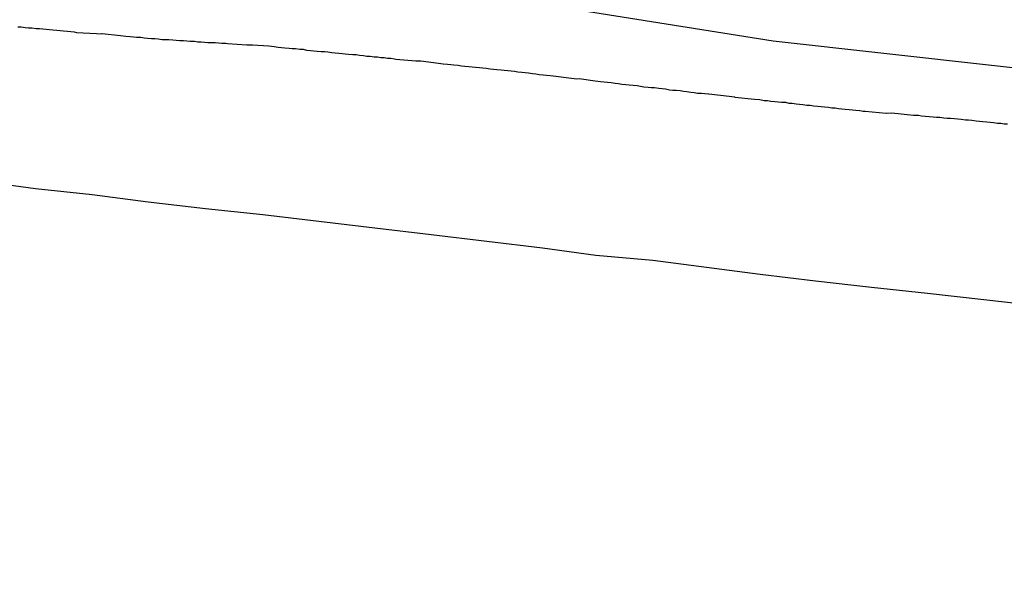
# Model space of a CAD drawing. Units: millimetres. Extents: x 190370 to 192780, y 1654891 to 1657665.
# Drawn here: x 191869 to 191931, y 1655248 to 1655283 of the extents above; entities that cross this region are included whole.
import ezdxf

# ---------------------------------------------------------------- set-up
doc = ezdxf.new("R2010")
doc.units = ezdxf.units.MM
for name, color, linetype in [('V-EIXO_DE_LOGRADOURO', 3, 'Continuous'), ('V-LOTE', 1, 'Continuous'), ('V-QUADRA', 2, 'Continuous'), ('V-TESTADA', 5, 'Continuous')]:
    doc.layers.add(name, color=color, linetype=linetype)

msp = doc.modelspace()

# ---------------------------------------------------------------- linework, layer by layer
at = {"layer": 'V-EIXO_DE_LOGRADOURO'}
msp.add_lwpolyline([(191335.14, 1655377.1), (191374.89, 1655369.06), (191391.03, 1655364.2), (191435.5, 1655354.29), (191480.33, 1655344.38), (191525.16, 1655334.82), (191569.99, 1655325.96), (191616.97, 1655319.18), (191665.75, 1655313.79), (191715.96, 1655309.1), (191797.02, 1655297.5), (191816.58, 1655294.9), (191835.93, 1655292.57), (191862.93, 1655289.28), (191889.93, 1655285.99), (191916.65, 1655281.73), (191944.91, 1655278.58), (191973.03, 1655274.88), (192000.45, 1655270.2), (192028.57, 1655265.66), (192054.31, 1655259.3), (192082.71, 1655251.12), (192109.71, 1655242.24), (192138.81, 1655233.78)], dxfattribs=at)
msp.add_lwpolyline([(191335.14, 1655377.1), (191374.89, 1655369.06), (191391.03, 1655364.2), (191435.5, 1655354.29), (191480.33, 1655344.38), (191525.16, 1655334.82), (191569.99, 1655325.96), (191616.97, 1655319.18), (191665.75, 1655313.79), (191715.96, 1655309.1), (191797.02, 1655297.5), (191816.58, 1655294.9), (191835.93, 1655292.57), (191862.93, 1655289.28), (191889.93, 1655285.99), (191916.65, 1655281.73), (191944.91, 1655278.58), (191973.03, 1655274.88), (192000.45, 1655270.2), (192028.57, 1655265.66), (192054.31, 1655259.3), (192082.71, 1655251.12), (192109.71, 1655242.24), (192138.81, 1655233.78)], dxfattribs=at)
msp.add_lwpolyline([(191335.14, 1655377.1), (191374.89, 1655369.06), (191391.03, 1655364.2), (191435.5, 1655354.29), (191480.33, 1655344.38), (191525.16, 1655334.82), (191569.99, 1655325.96), (191616.97, 1655319.18), (191665.75, 1655313.79), (191715.96, 1655309.1), (191797.02, 1655297.5), (191816.58, 1655294.9), (191835.93, 1655292.57), (191862.93, 1655289.28), (191889.93, 1655285.99), (191916.65, 1655281.73), (191944.91, 1655278.58), (191973.03, 1655274.88), (192000.45, 1655270.2), (192028.57, 1655265.66), (192054.31, 1655259.3), (192082.71, 1655251.12), (192109.71, 1655242.24), (192138.81, 1655233.78)], dxfattribs=at)
at = {"layer": 'V-LOTE'}
msp.add_lwpolyline([(191866.29, 1655272.86), (191869.89, 1655272.37), (191873.49, 1655272), (191877.03, 1655271.53), (191880.66, 1655271.11), (191884.29, 1655270.72), (191887.85, 1655270.3), (191891.41, 1655269.88), (191894.97, 1655269.46), (191898.5, 1655269.04), (191902.03, 1655268.62), (191905.42, 1655268.15), (191909.02, 1655267.83), (191912.43, 1655267.39), (191915.84, 1655266.95), (191919.33, 1655266.53), (191922.89, 1655266.13), (191926.45, 1655265.73), (191930.01, 1655265.33), (191933.57, 1655264.93)], dxfattribs=at)
msp.add_lwpolyline([(191866.29, 1655272.86), (191869.89, 1655272.37), (191873.49, 1655272), (191877.03, 1655271.53), (191880.66, 1655271.11), (191884.29, 1655270.72), (191887.85, 1655270.3), (191891.41, 1655269.88), (191894.97, 1655269.46), (191898.5, 1655269.04), (191902.03, 1655268.62), (191905.42, 1655268.15), (191909.02, 1655267.83), (191912.43, 1655267.39), (191915.84, 1655266.95), (191919.33, 1655266.53), (191922.89, 1655266.13), (191926.45, 1655265.73), (191930.01, 1655265.33), (191933.57, 1655264.93)], dxfattribs=at)
msp.add_lwpolyline([(191866.29, 1655272.86), (191869.89, 1655272.37), (191873.49, 1655272), (191877.03, 1655271.53), (191880.66, 1655271.11), (191884.29, 1655270.72), (191887.85, 1655270.3), (191891.41, 1655269.88), (191894.97, 1655269.46), (191898.5, 1655269.04), (191902.03, 1655268.62), (191905.42, 1655268.15), (191909.02, 1655267.83), (191912.43, 1655267.39), (191915.84, 1655266.95), (191919.33, 1655266.53), (191922.89, 1655266.13), (191926.45, 1655265.73), (191930.01, 1655265.33), (191933.57, 1655264.93)], dxfattribs=at)
at = {"layer": 'V-QUADRA'}
msp.add_lwpolyline([(191868.77, 1655282.61), (191868.98, 1655282.61), (191869.24, 1655282.57), (191869.45, 1655282.55), (191869.66, 1655282.55), (191869.92, 1655282.51), (191870.13, 1655282.51), (191870.35, 1655282.48), (191870.56, 1655282.46), (191870.77, 1655282.44), (191870.98, 1655282.42), (191871.24, 1655282.4), (191871.45, 1655282.38), (191871.66, 1655282.36), (191871.92, 1655282.34), (191872.13, 1655282.31), (191872.34, 1655282.29), (191872.49, 1655282.25), (191873.75, 1655282.19), (191874.09, 1655282.17), (191874.11, 1655282.19), (191875.28, 1655282.06), (191875.62, 1655282.02), (191875.88, 1655282), (191876.09, 1655281.98), (191876.3, 1655281.95), (191876.56, 1655281.95), (191876.77, 1655281.91), (191876.98, 1655281.89), (191877.24, 1655281.87), (191877.45, 1655281.87), (191877.66, 1655281.85), (191877.92, 1655281.82), (191878.13, 1655281.8), (191878.34, 1655281.8), (191878.6, 1655281.78), (191878.81, 1655281.76), (191879.02, 1655281.74), (191879.28, 1655281.74), (191879.49, 1655281.72), (191879.7, 1655281.7), (191879.96, 1655281.7), (191880.17, 1655281.67), (191880.38, 1655281.67), (191880.6, 1655281.65), (191880.81, 1655281.63), (191881.02, 1655281.61), (191881.28, 1655281.61), (191881.49, 1655281.59), (191881.7, 1655281.57), (191881.96, 1655281.57), (191882.06, 1655281.55), (191883.28, 1655281.48), (191883.31, 1655281.48), (191883.64, 1655281.47), (191884.68, 1655281.4), (191885.02, 1655281.36), (191885.28, 1655281.33), (191885.49, 1655281.31), (191885.7, 1655281.29), (191885.96, 1655281.27), (191886.17, 1655281.23), (191886.17, 1655281.23), (191886.38, 1655281.23), (191886.64, 1655281.19), (191886.85, 1655281.19), (191887.06, 1655281.14), (191887.32, 1655281.12), (191887.53, 1655281.1), (191887.74, 1655281.08), (191888, 1655281.06), (191888.21, 1655281.04), (191888.42, 1655281.02), (191888.68, 1655280.99), (191888.89, 1655280.97), (191889.11, 1655280.95), (191889.32, 1655280.93), (191889.53, 1655280.91), (191889.74, 1655280.89), (191890, 1655280.87), (191890.21, 1655280.85), (191890.42, 1655280.82), (191890.68, 1655280.8), (191890.89, 1655280.76), (191891.1, 1655280.76), (191891.36, 1655280.72), (191891.57, 1655280.72), (191891.79, 1655280.68), (191892, 1655280.68), (191892.21, 1655280.63), (191892.42, 1655280.63), (191892.64, 1655280.59), (191892.74, 1655280.57), (191894, 1655280.46), (191894.32, 1655280.45), (191895.44, 1655280.31), (191895.74, 1655280.27), (191896, 1655280.25), (191896.21, 1655280.23), (191896.42, 1655280.21), (191896.68, 1655280.19), (191896.89, 1655280.14), (191897.1, 1655280.12), (191897.36, 1655280.1), (191897.57, 1655280.08), (191897.78, 1655280.06), (191898.04, 1655280.04), (191898.25, 1655280.02), (191898.46, 1655280), (191898.72, 1655279.95), (191898.93, 1655279.93), (191899.14, 1655279.91), (191899.4, 1655279.89), (191899.61, 1655279.87), (191899.83, 1655279.85), (191900.04, 1655279.83), (191900.25, 1655279.8), (191900.46, 1655279.76), (191900.72, 1655279.74), (191900.93, 1655279.72), (191901.14, 1655279.7), (191901.4, 1655279.66), (191901.61, 1655279.63), (191901.82, 1655279.59), (191902.08, 1655279.57), (191902.29, 1655279.55), (191902.51, 1655279.53), (191902.7, 1655279.51), (191903.87, 1655279.36), (191904.21, 1655279.32), (191904.35, 1655279.34), (191905.36, 1655279.19), (191905.7, 1655279.14), (191905.95, 1655279.12), (191906.16, 1655279.1), (191906.38, 1655279.08), (191906.63, 1655279.04), (191906.84, 1655279.02), (191907.06, 1655278.99), (191907.31, 1655278.95), (191907.53, 1655278.93), (191907.78, 1655278.91), (191908.04, 1655278.89), (191908.25, 1655278.85), (191908.46, 1655278.82), (191908.72, 1655278.8), (191908.93, 1655278.76), (191909.14, 1655278.76), (191909.4, 1655278.72), (191909.61, 1655278.7), (191909.82, 1655278.68), (191910.08, 1655278.63), (191910.29, 1655278.61), (191910.5, 1655278.59), (191910.76, 1655278.57), (191910.97, 1655278.53), (191911.18, 1655278.51), (191911.44, 1655278.48), (191911.65, 1655278.46), (191911.86, 1655278.42), (191912.12, 1655278.4), (191912.33, 1655278.38), (191912.55, 1655278.36), (191912.55, 1655278.36), (191912.57, 1655278.36), (191913.86, 1655278.21), (191914.2, 1655278.17), (191914.22, 1655278.15), (191915.48, 1655278.04), (191915.82, 1655278), (191916.08, 1655277.95), (191916.29, 1655277.95), (191916.5, 1655277.91), (191916.76, 1655277.89), (191916.97, 1655277.87), (191917.18, 1655277.85), (191917.44, 1655277.83), (191917.65, 1655277.78), (191917.86, 1655277.78), (191918.12, 1655277.74), (191918.33, 1655277.72), (191918.54, 1655277.7), (191918.8, 1655277.66), (191919.01, 1655277.66), (191919.22, 1655277.61), (191919.48, 1655277.59), (191919.69, 1655277.57), (191919.9, 1655277.55), (191920.16, 1655277.53), (191920.37, 1655277.49), (191920.59, 1655277.49), (191920.8, 1655277.44), (191921.01, 1655277.42), (191921.22, 1655277.4), (191921.48, 1655277.38), (191921.69, 1655277.36), (191921.9, 1655277.34), (191922.16, 1655277.32), (191922.37, 1655277.27), (191922.48, 1655277.26), (191923.82, 1655277.15), (191923.85, 1655277.15), (191924.18, 1655277.17), (191925.56, 1655277.02), (191925.86, 1655277.02), (191926.07, 1655276.98), (191926.29, 1655276.95), (191926.54, 1655276.93), (191926.8, 1655276.91), (191927.01, 1655276.89), (191927.22, 1655276.89), (191927.48, 1655276.85), (191927.69, 1655276.83), (191927.9, 1655276.83), (191928.16, 1655276.81), (191928.37, 1655276.78), (191928.58, 1655276.76), (191928.84, 1655276.72), (191929.05, 1655276.72), (191929.26, 1655276.7), (191929.52, 1655276.66), (191929.73, 1655276.64), (191929.94, 1655276.61), (191930.2, 1655276.59), (191930.41, 1655276.57), (191930.62, 1655276.55), (191930.88, 1655276.51), (191931.09, 1655276.51), (191931.31, 1655276.46), (191931.52, 1655276.46)], dxfattribs=at)
msp.add_lwpolyline([(191868.77, 1655282.61), (191868.98, 1655282.61), (191869.24, 1655282.57), (191869.45, 1655282.55), (191869.66, 1655282.55), (191869.92, 1655282.51), (191870.13, 1655282.51), (191870.35, 1655282.48), (191870.56, 1655282.46), (191870.77, 1655282.44), (191870.98, 1655282.42), (191871.24, 1655282.4), (191871.45, 1655282.38), (191871.66, 1655282.36), (191871.92, 1655282.34), (191872.13, 1655282.31), (191872.34, 1655282.29), (191872.49, 1655282.25), (191873.75, 1655282.19), (191874.09, 1655282.17), (191874.11, 1655282.19), (191875.28, 1655282.06), (191875.62, 1655282.02), (191875.88, 1655282), (191876.09, 1655281.98), (191876.3, 1655281.95), (191876.56, 1655281.95), (191876.77, 1655281.91), (191876.98, 1655281.89), (191877.24, 1655281.87), (191877.45, 1655281.87), (191877.66, 1655281.85), (191877.92, 1655281.82), (191878.13, 1655281.8), (191878.34, 1655281.8), (191878.6, 1655281.78), (191878.81, 1655281.76), (191879.02, 1655281.74), (191879.28, 1655281.74), (191879.49, 1655281.72), (191879.7, 1655281.7), (191879.96, 1655281.7), (191880.17, 1655281.67), (191880.38, 1655281.67), (191880.6, 1655281.65), (191880.81, 1655281.63), (191881.02, 1655281.61), (191881.28, 1655281.61), (191881.49, 1655281.59), (191881.7, 1655281.57), (191881.96, 1655281.57), (191882.06, 1655281.55), (191883.28, 1655281.48), (191883.31, 1655281.48), (191883.64, 1655281.47), (191884.68, 1655281.4), (191885.02, 1655281.36), (191885.28, 1655281.33), (191885.49, 1655281.31), (191885.7, 1655281.29), (191885.96, 1655281.27), (191886.17, 1655281.23), (191886.17, 1655281.23), (191886.38, 1655281.23), (191886.64, 1655281.19), (191886.85, 1655281.19), (191887.06, 1655281.14), (191887.32, 1655281.12), (191887.53, 1655281.1), (191887.74, 1655281.08), (191888, 1655281.06), (191888.21, 1655281.04), (191888.42, 1655281.02), (191888.68, 1655280.99), (191888.89, 1655280.97), (191889.11, 1655280.95), (191889.32, 1655280.93), (191889.53, 1655280.91), (191889.74, 1655280.89), (191890, 1655280.87), (191890.21, 1655280.85), (191890.42, 1655280.82), (191890.68, 1655280.8), (191890.89, 1655280.76), (191891.1, 1655280.76), (191891.36, 1655280.72), (191891.57, 1655280.72), (191891.79, 1655280.68), (191892, 1655280.68), (191892.21, 1655280.63), (191892.42, 1655280.63), (191892.64, 1655280.59), (191892.74, 1655280.57), (191894, 1655280.46), (191894.32, 1655280.45), (191895.44, 1655280.31), (191895.74, 1655280.27), (191896, 1655280.25), (191896.21, 1655280.23), (191896.42, 1655280.21), (191896.68, 1655280.19), (191896.89, 1655280.14), (191897.1, 1655280.12), (191897.36, 1655280.1), (191897.57, 1655280.08), (191897.78, 1655280.06), (191898.04, 1655280.04), (191898.25, 1655280.02), (191898.46, 1655280), (191898.72, 1655279.95), (191898.93, 1655279.93), (191899.14, 1655279.91), (191899.4, 1655279.89), (191899.61, 1655279.87), (191899.83, 1655279.85), (191900.04, 1655279.83), (191900.25, 1655279.8), (191900.46, 1655279.76), (191900.72, 1655279.74), (191900.93, 1655279.72), (191901.14, 1655279.7), (191901.4, 1655279.66), (191901.61, 1655279.63), (191901.82, 1655279.59), (191902.08, 1655279.57), (191902.29, 1655279.55), (191902.51, 1655279.53), (191902.7, 1655279.51), (191903.87, 1655279.36), (191904.21, 1655279.32), (191904.35, 1655279.34), (191905.36, 1655279.19), (191905.7, 1655279.14), (191905.95, 1655279.12), (191906.16, 1655279.1), (191906.38, 1655279.08), (191906.63, 1655279.04), (191906.84, 1655279.02), (191907.06, 1655278.99), (191907.31, 1655278.95), (191907.53, 1655278.93), (191907.78, 1655278.91), (191908.04, 1655278.89), (191908.25, 1655278.85), (191908.46, 1655278.82), (191908.72, 1655278.8), (191908.93, 1655278.76), (191909.14, 1655278.76), (191909.4, 1655278.72), (191909.61, 1655278.7), (191909.82, 1655278.68), (191910.08, 1655278.63), (191910.29, 1655278.61), (191910.5, 1655278.59), (191910.76, 1655278.57), (191910.97, 1655278.53), (191911.18, 1655278.51), (191911.44, 1655278.48), (191911.65, 1655278.46), (191911.86, 1655278.42), (191912.12, 1655278.4), (191912.33, 1655278.38), (191912.55, 1655278.36), (191912.55, 1655278.36), (191912.57, 1655278.36), (191913.86, 1655278.21), (191914.2, 1655278.17), (191914.22, 1655278.15), (191915.48, 1655278.04), (191915.82, 1655278), (191916.08, 1655277.95), (191916.29, 1655277.95), (191916.5, 1655277.91), (191916.76, 1655277.89), (191916.97, 1655277.87), (191917.18, 1655277.85), (191917.44, 1655277.83), (191917.65, 1655277.78), (191917.86, 1655277.78), (191918.12, 1655277.74), (191918.33, 1655277.72), (191918.54, 1655277.7), (191918.8, 1655277.66), (191919.01, 1655277.66), (191919.22, 1655277.61), (191919.48, 1655277.59), (191919.69, 1655277.57), (191919.9, 1655277.55), (191920.16, 1655277.53), (191920.37, 1655277.49), (191920.59, 1655277.49), (191920.8, 1655277.44), (191921.01, 1655277.42), (191921.22, 1655277.4), (191921.48, 1655277.38), (191921.69, 1655277.36), (191921.9, 1655277.34), (191922.16, 1655277.32), (191922.37, 1655277.27), (191922.48, 1655277.26), (191923.82, 1655277.15), (191923.85, 1655277.15), (191924.18, 1655277.17), (191925.56, 1655277.02), (191925.86, 1655277.02), (191926.07, 1655276.98), (191926.29, 1655276.95), (191926.54, 1655276.93), (191926.8, 1655276.91), (191927.01, 1655276.89), (191927.22, 1655276.89), (191927.48, 1655276.85), (191927.69, 1655276.83), (191927.9, 1655276.83), (191928.16, 1655276.81), (191928.37, 1655276.78), (191928.58, 1655276.76), (191928.84, 1655276.72), (191929.05, 1655276.72), (191929.26, 1655276.7), (191929.52, 1655276.66), (191929.73, 1655276.64), (191929.94, 1655276.61), (191930.2, 1655276.59), (191930.41, 1655276.57), (191930.62, 1655276.55), (191930.88, 1655276.51), (191931.09, 1655276.51), (191931.31, 1655276.46), (191931.52, 1655276.46)], dxfattribs=at)
msp.add_lwpolyline([(191868.77, 1655282.61), (191868.98, 1655282.61), (191869.24, 1655282.57), (191869.45, 1655282.55), (191869.66, 1655282.55), (191869.92, 1655282.51), (191870.13, 1655282.51), (191870.35, 1655282.48), (191870.56, 1655282.46), (191870.77, 1655282.44), (191870.98, 1655282.42), (191871.24, 1655282.4), (191871.45, 1655282.38), (191871.66, 1655282.36), (191871.92, 1655282.34), (191872.13, 1655282.31), (191872.34, 1655282.29), (191872.49, 1655282.25), (191873.75, 1655282.19), (191874.09, 1655282.17), (191874.11, 1655282.19), (191875.28, 1655282.06), (191875.62, 1655282.02), (191875.88, 1655282), (191876.09, 1655281.98), (191876.3, 1655281.95), (191876.56, 1655281.95), (191876.77, 1655281.91), (191876.98, 1655281.89), (191877.24, 1655281.87), (191877.45, 1655281.87), (191877.66, 1655281.85), (191877.92, 1655281.82), (191878.13, 1655281.8), (191878.34, 1655281.8), (191878.6, 1655281.78), (191878.81, 1655281.76), (191879.02, 1655281.74), (191879.28, 1655281.74), (191879.49, 1655281.72), (191879.7, 1655281.7), (191879.96, 1655281.7), (191880.17, 1655281.67), (191880.38, 1655281.67), (191880.6, 1655281.65), (191880.81, 1655281.63), (191881.02, 1655281.61), (191881.28, 1655281.61), (191881.49, 1655281.59), (191881.7, 1655281.57), (191881.96, 1655281.57), (191882.06, 1655281.55), (191883.28, 1655281.48), (191883.31, 1655281.48), (191883.64, 1655281.47), (191884.68, 1655281.4), (191885.02, 1655281.36), (191885.28, 1655281.33), (191885.49, 1655281.31), (191885.7, 1655281.29), (191885.96, 1655281.27), (191886.17, 1655281.23), (191886.17, 1655281.23), (191886.38, 1655281.23), (191886.64, 1655281.19), (191886.85, 1655281.19), (191887.06, 1655281.14), (191887.32, 1655281.12), (191887.53, 1655281.1), (191887.74, 1655281.08), (191888, 1655281.06), (191888.21, 1655281.04), (191888.42, 1655281.02), (191888.68, 1655280.99), (191888.89, 1655280.97), (191889.11, 1655280.95), (191889.32, 1655280.93), (191889.53, 1655280.91), (191889.74, 1655280.89), (191890, 1655280.87), (191890.21, 1655280.85), (191890.42, 1655280.82), (191890.68, 1655280.8), (191890.89, 1655280.76), (191891.1, 1655280.76), (191891.36, 1655280.72), (191891.57, 1655280.72), (191891.79, 1655280.68), (191892, 1655280.68), (191892.21, 1655280.63), (191892.42, 1655280.63), (191892.64, 1655280.59), (191892.74, 1655280.57), (191894, 1655280.46), (191894.32, 1655280.45), (191895.44, 1655280.31), (191895.74, 1655280.27), (191896, 1655280.25), (191896.21, 1655280.23), (191896.42, 1655280.21), (191896.68, 1655280.19), (191896.89, 1655280.14), (191897.1, 1655280.12), (191897.36, 1655280.1), (191897.57, 1655280.08), (191897.78, 1655280.06), (191898.04, 1655280.04), (191898.25, 1655280.02), (191898.46, 1655280), (191898.72, 1655279.95), (191898.93, 1655279.93), (191899.14, 1655279.91), (191899.4, 1655279.89), (191899.61, 1655279.87), (191899.83, 1655279.85), (191900.04, 1655279.83), (191900.25, 1655279.8), (191900.46, 1655279.76), (191900.72, 1655279.74), (191900.93, 1655279.72), (191901.14, 1655279.7), (191901.4, 1655279.66), (191901.61, 1655279.63), (191901.82, 1655279.59), (191902.08, 1655279.57), (191902.29, 1655279.55), (191902.51, 1655279.53), (191902.7, 1655279.51), (191903.87, 1655279.36), (191904.21, 1655279.32), (191904.35, 1655279.34), (191905.36, 1655279.19), (191905.7, 1655279.14), (191905.95, 1655279.12), (191906.16, 1655279.1), (191906.38, 1655279.08), (191906.63, 1655279.04), (191906.84, 1655279.02), (191907.06, 1655278.99), (191907.31, 1655278.95), (191907.53, 1655278.93), (191907.78, 1655278.91), (191908.04, 1655278.89), (191908.25, 1655278.85), (191908.46, 1655278.82), (191908.72, 1655278.8), (191908.93, 1655278.76), (191909.14, 1655278.76), (191909.4, 1655278.72), (191909.61, 1655278.7), (191909.82, 1655278.68), (191910.08, 1655278.63), (191910.29, 1655278.61), (191910.5, 1655278.59), (191910.76, 1655278.57), (191910.97, 1655278.53), (191911.18, 1655278.51), (191911.44, 1655278.48), (191911.65, 1655278.46), (191911.86, 1655278.42), (191912.12, 1655278.4), (191912.33, 1655278.38), (191912.55, 1655278.36), (191912.55, 1655278.36), (191912.57, 1655278.36), (191913.86, 1655278.21), (191914.2, 1655278.17), (191914.22, 1655278.15), (191915.48, 1655278.04), (191915.82, 1655278), (191916.08, 1655277.95), (191916.29, 1655277.95), (191916.5, 1655277.91), (191916.76, 1655277.89), (191916.97, 1655277.87), (191917.18, 1655277.85), (191917.44, 1655277.83), (191917.65, 1655277.78), (191917.86, 1655277.78), (191918.12, 1655277.74), (191918.33, 1655277.72), (191918.54, 1655277.7), (191918.8, 1655277.66), (191919.01, 1655277.66), (191919.22, 1655277.61), (191919.48, 1655277.59), (191919.69, 1655277.57), (191919.9, 1655277.55), (191920.16, 1655277.53), (191920.37, 1655277.49), (191920.59, 1655277.49), (191920.8, 1655277.44), (191921.01, 1655277.42), (191921.22, 1655277.4), (191921.48, 1655277.38), (191921.69, 1655277.36), (191921.9, 1655277.34), (191922.16, 1655277.32), (191922.37, 1655277.27), (191922.48, 1655277.26), (191923.82, 1655277.15), (191923.85, 1655277.15), (191924.18, 1655277.17), (191925.56, 1655277.02), (191925.86, 1655277.02), (191926.07, 1655276.98), (191926.29, 1655276.95), (191926.54, 1655276.93), (191926.8, 1655276.91), (191927.01, 1655276.89), (191927.22, 1655276.89), (191927.48, 1655276.85), (191927.69, 1655276.83), (191927.9, 1655276.83), (191928.16, 1655276.81), (191928.37, 1655276.78), (191928.58, 1655276.76), (191928.84, 1655276.72), (191929.05, 1655276.72), (191929.26, 1655276.7), (191929.52, 1655276.66), (191929.73, 1655276.64), (191929.94, 1655276.61), (191930.2, 1655276.59), (191930.41, 1655276.57), (191930.62, 1655276.55), (191930.88, 1655276.51), (191931.09, 1655276.51), (191931.31, 1655276.46), (191931.52, 1655276.46)], dxfattribs=at)
at = {"layer": 'V-TESTADA'}
msp.add_lwpolyline([(191866.29, 1655272.86), (191869.89, 1655272.37), (191873.49, 1655272), (191877.03, 1655271.53), (191880.66, 1655271.11), (191884.29, 1655270.72), (191887.85, 1655270.3), (191891.41, 1655269.88), (191894.97, 1655269.46), (191898.5, 1655269.04), (191902.03, 1655268.62), (191905.42, 1655268.15), (191909.02, 1655267.83), (191912.43, 1655267.39), (191915.84, 1655266.95), (191919.33, 1655266.53), (191922.89, 1655266.13), (191926.45, 1655265.73), (191930.01, 1655265.33), (191933.57, 1655264.93)], dxfattribs=at)
msp.add_lwpolyline([(191866.29, 1655272.86), (191869.89, 1655272.37), (191873.49, 1655272), (191877.03, 1655271.53), (191880.66, 1655271.11), (191884.29, 1655270.72), (191887.85, 1655270.3), (191891.41, 1655269.88), (191894.97, 1655269.46), (191898.5, 1655269.04), (191902.03, 1655268.62), (191905.42, 1655268.15), (191909.02, 1655267.83), (191912.43, 1655267.39), (191915.84, 1655266.95), (191919.33, 1655266.53), (191922.89, 1655266.13), (191926.45, 1655265.73), (191930.01, 1655265.33), (191933.57, 1655264.93)], dxfattribs=at)
msp.add_lwpolyline([(191866.29, 1655272.86), (191869.89, 1655272.37), (191873.49, 1655272), (191877.03, 1655271.53), (191880.66, 1655271.11), (191884.29, 1655270.72), (191887.85, 1655270.3), (191891.41, 1655269.88), (191894.97, 1655269.46), (191898.5, 1655269.04), (191902.03, 1655268.62), (191905.42, 1655268.15), (191909.02, 1655267.83), (191912.43, 1655267.39), (191915.84, 1655266.95), (191919.33, 1655266.53), (191922.89, 1655266.13), (191926.45, 1655265.73), (191930.01, 1655265.33), (191933.57, 1655264.93)], dxfattribs=at)

doc.saveas('drawing.dxf')
